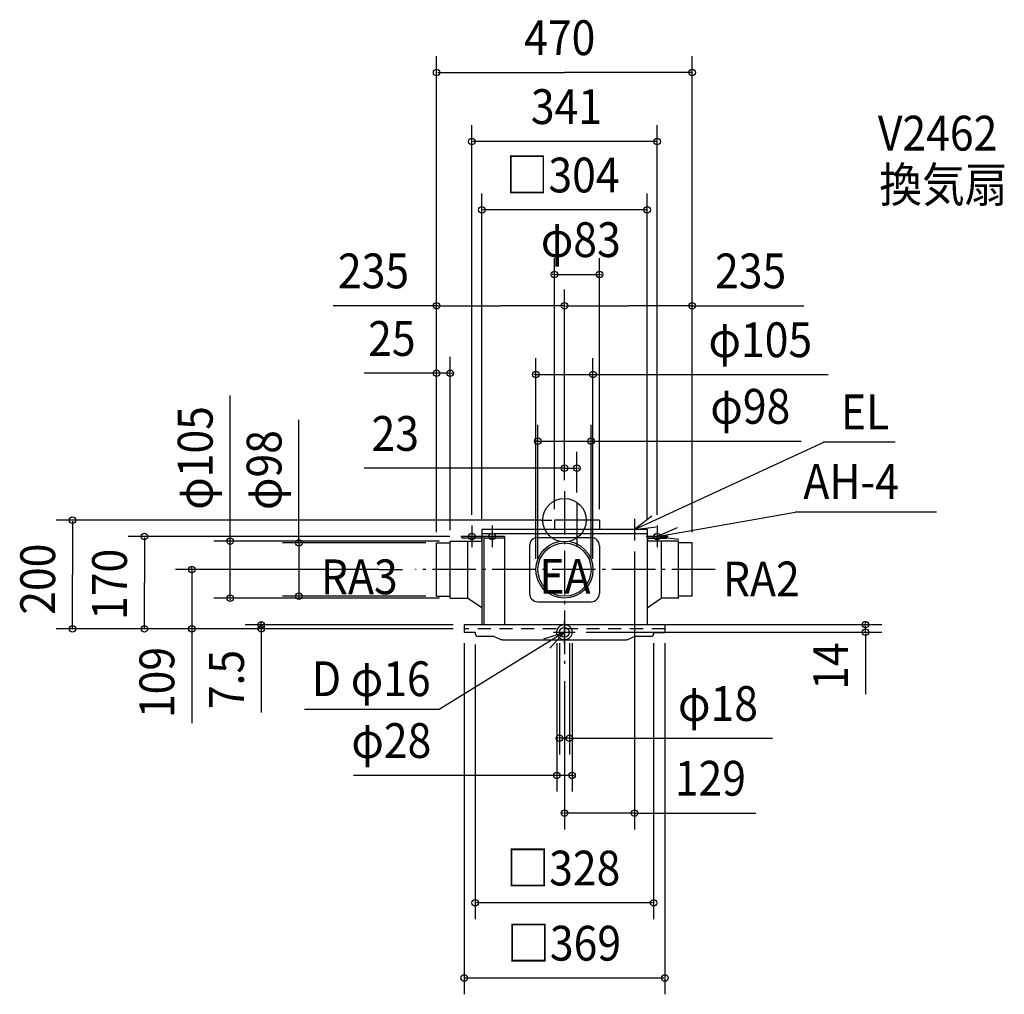
# Model space of a CAD drawing. Extents: x -1002 to 809, y -872 to 920.
import ezdxf

# ---------------------------------------------------------------- set-up
doc = ezdxf.new("R2010")
doc.units = 0
doc.header["$LTSCALE"] = 20
doc.header["$PDMODE"] = 3
doc.header["$PDSIZE"] = -2
doc.linetypes.add('DASHDOT', pattern=[5.5, 4, -0.6, 0.3, -0.6])
doc.linetypes.add('DASHED', pattern=[2, 1.2, -0.8])
for name, color, linetype in [('ARRANGE', 1, 'CONTINUOUS'), ('BASIS', 6, 'DASHDOT'), ('DETAIL', 5, 'CONTINUOUS'), ('ETC', 61, 'CONTINUOUS'), ('FIX', 11, 'CONTINUOUS'), ('NOTE', 4, 'CONTINUOUS'), ('OUTLINE', 3, 'CONTINUOUS'), ('SIZE', 30, 'CONTINUOUS')]:
    doc.layers.add(name, color=color, linetype=linetype)
doc.styles.get("Standard").update_dxf_attribs({"font": 'SIMPLEX', "width": 0.9, "bigfont": 'BIGFONT'})

msp = doc.modelspace()

# ---------------------------------------------------------------- linework, layer by layer
at = {"layer": 'ARRANGE', "color": 1, "linetype": 'CONTINUOUS'}
msp.add_circle((0, 0), 40, dxfattribs=at)
msp.add_point((0, 0), dxfattribs=at)
at = {"layer": 'BASIS', "color": 6, "linetype": 'DASHDOT'}
for p, q in [((0, 53.5), (0, -276.271237)), ((23, 31.06164), (23, -56.061863)), ((277.382019, -91), (-273.83405, -91))]:
    msp.add_line(p, q, dxfattribs=at)
at = {"layer": 'DETAIL', "color": 5, "linetype": 'CONTINUOUS'}
for p, q in [((64.5, 0), (-18.5, 0)), ((-18.5, 0), (-18.5, -17.5)), ((64.5, 0), (64.5, -17.5)), ((151.912474, -17.5), (-152, -17.5)), ((-152, -17.5), (-152, -192.5)), ((152, -17.5), (152, -192.5)), ((-152.5, -30), (-188.5, -30)), ((-188.5, -30), (-188.5, -33)), ((-152.5, -33), (-188.5, -33)), ((-152.5, -30), (-152.5, -38.5)), ((152, -25.5), (-152, -25.5)), ((-110.5, -30), (-148, -30)), ((-148, -30), (-148, -192.5)), ((-110.5, -33), (-148, -33)), ((-110.5, -30), (-110.5, -192.5)), ((-49.186274, -32), (49.186274, -32)), ((152.5, -30), (152.5, -38.5)), ((152.5, -30), (188.5, -30)), ((152.5, -33), (188.5, -33)), ((188.5, -30), (188.5, -33)), ((-235, -140), (-235, -42)), ((-210, -143.5), (-210, -38.5)), ((-210, -38.5), (-153, -38.5)), ((-178, -38.5), (-178, -143.5)), ((-64.186274, -47), (-64.186274, -135)), ((64.186274, -47), (64.186274, -135)), ((210, -38.5), (153, -38.5)), ((178, -38.5), (178, -143.5)), ((210, -143.5), (210, -38.5)), ((235, -140), (235, -42)), ((-210, -143.5), (-178, -143.5)), ((-152, -161.49281), (-178, -143.5)), ((152, -161.49281), (178, -143.5)), ((210, -143.5), (178, -143.5)), ((-49.186274, -150), (49.186274, -150)), ((-184.5, -192.5), (-184.5, -206.5)), ((184.5, -192.5), (-184.5, -192.5)), ((184.5, -192.5), (184.5, -206.5)), ((184.5, -192.5), (184.5, -206.5)), ((-164, -206.5), (-184.5, -206.5)), ((-164, -206.5), (-164, -209)), ((-129.25, -214), (-159, -214)), ((-129.25, -214), (-118.249325, -218.76447)), ((129.25, -214), (118.249325, -218.76447)), ((159, -214), (129.25, -214)), ((164, -206.5), (184.5, -206.5)), ((164, -206.5), (164, -209)), ((-112.287835, -220), (112.287836, -220))]:
    msp.add_line(p, q, dxfattribs=at)
at = {"layer": 'DETAIL', "color": 5, "linetype": 'DASHED'}
for p, q in [((-235, -42), (-210, -42)), ((235, -42), (210, -42)), ((-235, -140), (-210, -140)), ((235, -140), (210, -140)), ((184.5, -200), (-184.5, -200))]:
    msp.add_line(p, q, dxfattribs=at)
at = {"layer": 'DETAIL', "color": 5, "linetype": 'CONTINUOUS'}
for centre, radius in [((0, -91), 52.5), ((0, -91), 49), ((0, -206.25), 14), ((0, -206.25), 9)]:
    msp.add_circle(centre, radius, dxfattribs=at)
for centre, radius, start, end in [((-49.186274, -47), 15, 90, 180), ((49.186274, -47), 15, 0, 90), ((-49.186274, -135), 15, 180, 270), ((49.186274, -135), 15, 270, 0), ((-159, -209), 5, 180, 270), ((159, -209), 5, 270, 0), ((-112.287835, -205), 15, 246.582222, 270), ((112.287835, -205), 15, 270, 293.417778)]:
    msp.add_arc(centre, radius, start, end, dxfattribs=at)
at = {"layer": 'FIX', "color": 11, "linetype": 'CONTINUOUS'}
for centre in [(-170.5, -30), (-133, -30), (170.5, -30)]:
    msp.add_circle(centre, 6, dxfattribs=at)
at = {"layer": 'NOTE', "color": 4, "linetype": 'CONTINUOUS'}
for p, q in [((129, -17.5), (476.960863, 143.373901)), ((608.23495, 143.373901), (475.960863, 143.373901)), ((129, 2.5), (129, -37.5)), ((170.5, -30), (424.300242, 14.370923)), ((683.939355, 14.370923), (424.300242, 14.370923)), ((-170.5, -10), (-170.5, -50)), ((-133, -10), (-133, -50)), ((149, -17.5), (109, -17.5)), ((170.5, -10), (170.5, -50)), ((-150.5, -30), (-190.5, -30)), ((-113, -30), (-153, -30)), ((190.5, -30), (150.5, -30)), ((0, -226.25), (0, -186.25)), ((0, -206.25), (-230.205095, -348.499974)), ((-20, -206.25), (20, -206.25)), ((-230.205095, -348.499974), (-478.095102, -348.499974))]:
    msp.add_line(p, q, dxfattribs=at)
for points in [[(160.592017, 7.034556), (129, -17.5), (168.626768, -12.04846)], [(207.341388, -14.420779), (170.5, -30), (210.195188, -34.928693)], [(-38.14654, -218.285011), (0, -206.25), (-27.018367, -235.745895)]]:
    msp.add_lwpolyline(points, dxfattribs=at)
at = {"layer": 'OUTLINE', "color": 3, "linetype": 'CONTINUOUS'}
for p, q in [((-152, -17.5), (-152, -192.5)), ((151.912474, -17.5), (-152, -17.5)), ((152, -17.5), (152, -192.5)), ((184.5, -192.5), (-184.5, -192.5)), ((-184.5, -192.5), (-184.5, -206.5)), ((184.5, -192.5), (184.5, -206.5)), ((184.5, -192.5), (184.5, -206.5)), ((-164, -206.5), (-184.5, -206.5)), ((-164, -206.5), (-164, -209)), ((-129.25, -214), (-159, -214)), ((-129.25, -214), (-118.249325, -218.76447)), ((129.25, -214), (118.249325, -218.76447)), ((159, -214), (129.25, -214)), ((164, -206.5), (164, -209)), ((164, -206.5), (184.5, -206.5)), ((-112.287835, -220), (112.287836, -220))]:
    msp.add_line(p, q, dxfattribs=at)
for centre, radius, start, end in [((-159, -209), 5, 180, 270), ((159, -209), 5, 270, 0), ((-112.287835, -205), 15, 246.582222, 270), ((112.287835, -205), 15, 270, 293.417778)]:
    msp.add_arc(centre, radius, start, end, dxfattribs=at)
at = {"layer": 'SIZE', "color": 30, "linetype": 'BYBLOCK'}
for p, q in [((-235, -22), (-235, 853.265775)), ((235, -22), (235, 853.265775)), ((-233, 823.265775), (0, 823.265775)), ((233, 823.265775), (0, 823.265775)), ((-170.5, 10), (-170.5, 726.512974)), ((170.5, 10), (170.5, 726.512974)), ((168.5, 696.512974), (-168.5, 696.512974)), ((-152, 2.5), (-152, 600.696701)), ((152, 2.5), (152, 600.696701)), ((150, 570.696701), (-150, 570.696701)), ((-18.5, 20), (-18.5, 481.825292)), ((64.5, 20), (64.5, 481.825292)), ((-20.5, 451.825292), (-22.5, 451.825292)), ((-18.5, 451.825292), (64.5, 451.825292)), ((66.5, 451.825292), (68.5, 451.825292)), ((-235, -22), (-235, 424.387909)), ((0, 73.5), (0, 424.387909)), ((0, 73.5), (0, 424.387909)), ((235, -22), (235, 424.387909)), ((-233, 394.387909), (-117.5, 394.387909)), ((-2, 394.387909), (-117.5, 394.387909)), ((2, 394.387909), (117.5, 394.387909)), ((233, 394.387909), (117.5, 394.387909)), ((-235, -22), (-235, 300.03794)), ((-210, -18.5), (-210, 300.03794)), ((-52.5, -71), (-52.5, 297.715088)), ((52.5, -71), (52.5, 297.715088)), ((-237, 270.03794), (-239, 270.03794)), ((-210, 270.03794), (-235, 270.03794)), ((-208, 270.03794), (-206, 270.03794)), ((-54.5, 267.715088), (-56.5, 267.715088)), ((-52.5, 267.715088), (52.5, 267.715088)), ((54.5, 267.715088), (56.5, 267.715088)), ((-49, -71), (-49, 175.245778)), ((49, -71), (49, 175.245778)), ((-51, 145.245778), (-53, 145.245778)), ((-49, 145.245778), (49, 145.245778)), ((51, 145.245778), (53, 145.245778)), ((0, 73.5), (0, 125.384013)), ((23, 51.06164), (23, 125.384013)), ((-2, 95.384013), (-4, 95.384013)), ((0, 95.384013), (23, 95.384013)), ((25, 95.384013), (27, 95.384013)), ((-42.5, 0), (-934.447332, 0)), ((-904.447332, -2), (-904.447332, -100)), ((-210.5, -30), (-802.403932, -30)), ((-772.403932, -32), (-772.403932, -115)), ((-614.855846, -36.5), (-614.855846, -34.5)), ((-230, -38.5), (-644.855846, -38.5)), ((-614.855846, -143.5), (-614.855846, -38.5)), ((-255, -42), (-518.201972, -42)), ((-488.201972, -40), (-488.201972, -38)), ((-488.201972, -42), (-488.201972, -140)), ((129, -57.5), (129, -568.77161)), ((-685.327825, -89), (-685.327825, -87)), ((-904.447332, -198), (-904.447332, -100)), ((-341.496106, -91), (-715.327825, -91)), ((-685.327825, -91), (-685.327825, -200)), ((-772.403932, -198), (-772.403932, -115)), ((-230, -143.5), (-644.855846, -143.5)), ((-255, -140), (-518.201972, -140)), ((-488.201972, -142), (-488.201972, -144)), ((-614.855846, -145.5), (-614.855846, -147.5)), ((-204.5, -192.5), (-587.32657, -192.5)), ((-557.32657, -190.5), (-557.32657, -188.5)), ((-557.32657, -200), (-557.32657, -192.5)), ((20, -192.25), (583.30597, -192.25)), ((553.30597, -190.25), (553.30597, -188.25)), ((553.30597, -206.25), (553.30597, -192.25)), ((-204.5, -200), (-934.447332, -200)), ((-204.5, -200), (-802.403932, -200)), ((-204.5, -200), (-715.327825, -200)), ((-685.327825, -202), (-685.327825, -204)), ((-204.5, -200), (-587.32657, -200)), ((-557.32657, -202), (-557.32657, -204)), ((40, -206.25), (583.30597, -206.25)), ((553.30597, -208.25), (553.30597, -210.25)), ((-184.5, -226.5), (-184.5, -872.136074)), ((-164, -229), (-164, -733.985502)), ((-14, -226.25), (-14, -499.405687)), ((-9, -226.25), (-9, -431.290806)), ((9, -226.25), (9, -431.290806)), ((14, -226.25), (14, -499.405687)), ((164, -226.5), (164, -733.985502)), ((184.5, -226.5), (184.5, -872.136074)), ((0, -296.271237), (0, -568.77161)), ((-11, -401.290806), (-13, -401.290806)), ((9, -401.290806), (-9, -401.290806)), ((11, -401.290806), (13, -401.290806)), ((-16, -469.405687), (-18, -469.405687)), ((14, -469.405687), (-14, -469.405687)), ((16, -469.405687), (18, -469.405687)), ((-2, -538.77161), (-4, -538.77161)), ((129, -538.77161), (0, -538.77161)), ((131, -538.77161), (133, -538.77161)), ((162, -703.985502), (-162, -703.985502)), ((182.5, -842.136074), (-182.5, -842.136074))]:
    msp.add_line(p, q, dxfattribs=at)
at = {"layer": 'SIZE', "color": 30, "linetype": 'CONTINUOUS'}
for p, q in [((-233, 394.387909), (-425.532876, 394.387909)), ((233, 394.387909), (439.862962, 394.387909)), ((-235, 270.03794), (-368.471775, 270.03794)), ((52.5, 267.715088), (484.859794, 267.715088)), ((-614.855846, -38.5), (-614.855846, 229.157556)), ((-488.201972, -42), (-488.201972, 184.300109)), ((49, 145.245778), (435.132743, 145.245778)), ((0, 95.384013), (-368.348601, 95.384013)), ((-42.5, 0), (-23.383501, 0)), ((-341.496106, -91), (-297.448217, -91)), ((-685.327825, -200), (-685.327825, -373.614385)), ((-557.32657, -200), (-557.32657, -353.989252)), ((553.30597, -210.25), (553.30597, -320.406339)), ((13, -401.290806), (382.824334, -401.290806)), ((-14, -469.405687), (-387.850131, -469.405687)), ((128, -538.77161), (351.988427, -538.77161))]:
    msp.add_line(p, q, dxfattribs=at)
for centre in [(-235, 823.265775), (235, 823.265775), (-170.5, 696.512974), (170.5, 696.512974), (-152, 570.696701), (152, 570.696701), (-18.5, 451.825292), (64.5, 451.825292), (-235, 394.387909), (0, 394.387909), (0, 394.387909), (235, 394.387909), (-235, 270.03794), (-210, 270.03794), (-52.5, 267.715088), (52.5, 267.715088), (-49, 145.245778), (49, 145.245778), (0, 95.384013), (23, 95.384013), (-904.447332, 0), (-772.403932, -30), (-614.855846, -38.5), (-488.201972, -42), (-685.327825, -91), (-614.855846, -143.5), (-488.201972, -140), (-904.447332, -200), (-772.403932, -200), (-685.327825, -200), (-557.32657, -192.5), (-557.32657, -200), (553.30597, -192.25), (553.30597, -206.25), (-9, -401.290806), (9, -401.290806), (-14, -469.405687), (14, -469.405687), (0, -538.77161), (129, -538.77161), (-164, -703.985502), (164, -703.985502), (-184.5, -842.136074), (184.5, -842.136074)]:
    msp.add_circle(centre, 6, dxfattribs=at)

# ---------------------------------------------------------------- texts
at = {"layer": 'ETC', "color": 61, "linetype": 'CONTINUOUS', "width": 0.9}
for s, p in [('V2462', (576.258101, 679.690345)), ('換気扇', (578.962938, 584.971339))]:
    msp.add_text(s, height=64, dxfattribs=at).set_placement(p)
at = {"layer": 'NOTE', "color": 4, "linetype": 'CONTINUOUS', "width": 0.9}
for s, p in [('EL', (508.256683, 167.108861)), ('AH-4', (439.264529, 39.137756)), ('RA3', (-447.872212, -136.321824)), ('EA', (-45.987419, -135.204975)), ('RA2', (291.320359, -140.257665)), ('D φ16', (-464.578503, -323.733141))]:
    msp.add_text(s, height=64, dxfattribs=at).set_placement(p)
at = {"layer": 'SIZE', "color": 30, "linetype": 'BYBLOCK', "width": 0.9}
for s, p in [('470', (-74.057143, 855.265775)), ('341', (-61.714286, 728.512974)), ('□304', (-108.068571, 602.696701)), ('φ83', (-43.428571, 483.825292)), ('235', (-416.456058, 426.387909)), ('235', (276.891729, 426.387909)), ('25', (-360.927175, 302.03794)), ('φ105', (264.840611, 299.715088)), ('φ98', (268.28038, 177.245778)), ('23', (-354.664789, 127.384013)), ('φ18', (208.838864, -369.290806)), ('φ28', (-391.70762, -437.405687)), ('129', (202.888158, -506.77161)), ('□328', (-106.697143, -671.985502)), ('□369', (-105.325714, -810.136074))]:
    msp.add_text(s, height=64, dxfattribs=at).set_placement(p)
for s, p in [('φ105', (-646.855846, 19.094263)), ('φ98', (-520.201972, 18.608396)), ('200', (-936.447332, -174.057143)), ('170', (-804.403932, -183.571429)), ('14', (521.30597, -312.204696)), ('109', (-717.327825, -364.093883)), ('7.5', (-589.32657, -347.709546))]:
    msp.add_text(s, height=64, rotation=90, dxfattribs=at).set_placement(p)

doc.saveas('drawing.dxf')
